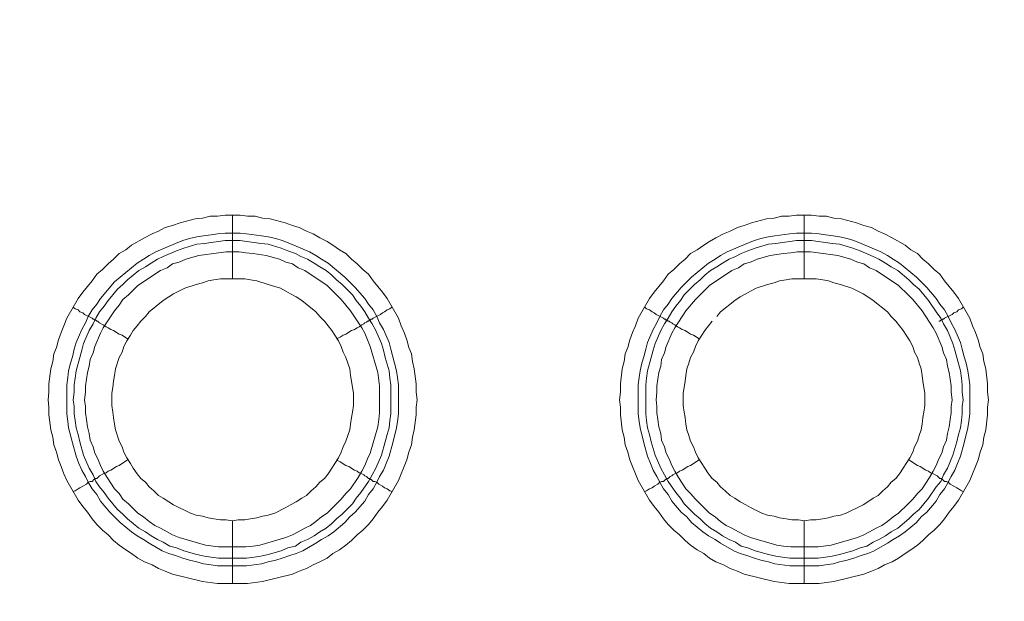
# Model space of a CAD drawing. Units: millimetres. Extents: x 902 to 5737, y 8259 to 13590.
# Drawn here: x 4733 to 4811, y 11977 to 12023 of the extents above; entities that cross this region are included whole.
import ezdxf

# ---------------------------------------------------------------- set-up
doc = ezdxf.new("R2010")
doc.units = ezdxf.units.MM
doc.header["$LTSCALE"] = 0.5
doc.layers.get('0').update_dxf_attribs({"lineweight": 0})

msp = doc.modelspace()

# ---------------------------------------------------------------- linework, layer by layer
at = {"color": 7}
for p, q in [((4749.822, 12002.144), (4749.822, 12007.156)), ((4794.782, 12002.144), (4794.782, 12007.156)), ((4749.822, 11983.128), (4749.822, 11978.19)), ((4794.782, 11983.128), (4794.782, 11978.19)), ((4748.717, 11980.18), (4750.928, 11980.18)), ((4793.677, 11980.18), (4795.888, 11980.18))]:
    msp.add_line(p, q, dxfattribs=at)
at = {"color": 7, "flags": 128}
for points in [[(4751.002, 11978.19), (4748.643, 11978.19), (4747.464, 11978.337), (4745.105, 11978.927), (4744.516, 11979.148), (4744, 11979.369), (4743.484, 11979.664), (4742.894, 11979.885), (4742.378, 11980.18), (4741.862, 11980.548), (4741.42, 11980.843), (4740.904, 11981.212), (4740.462, 11981.58), (4740.02, 11982.022), (4739.577, 11982.391), (4739.135, 11982.833), (4738.767, 11983.275), (4738.398, 11983.791), (4738.03, 11984.234), (4737.661, 11984.75), (4736.777, 11986.297), (4736.555, 11986.813), (4736.334, 11987.403), (4736.113, 11987.919), (4735.966, 11988.508), (4735.745, 11989.098), (4735.671, 11989.688), (4735.524, 11990.277), (4735.376, 11991.457), (4735.376, 11992.046), (4735.302, 11992.636), (4735.376, 11993.226), (4735.376, 11993.889), (4735.524, 11995.068), (4735.671, 11995.658), (4735.745, 11996.248), (4735.966, 11996.763), (4736.113, 11997.353), (4736.334, 11997.943), (4736.555, 11998.459), (4736.777, 11999.048), (4737.661, 12000.596), (4738.03, 12001.112), (4738.767, 12001.996), (4739.135, 12002.512), (4739.577, 12002.881), (4740.02, 12003.323), (4740.462, 12003.692), (4740.904, 12004.134), (4741.42, 12004.429), (4741.862, 12004.797), (4742.894, 12005.387), (4743.484, 12005.682), (4744, 12005.903), (4744.516, 12006.198), (4745.105, 12006.345), (4745.695, 12006.566), (4746.874, 12006.861), (4747.464, 12006.935), (4748.053, 12007.082), (4748.643, 12007.082), (4749.233, 12007.156), (4750.412, 12007.156)], [(4750.412, 12007.156), (4751.002, 12007.082), (4751.591, 12007.082), (4752.181, 12006.935), (4752.771, 12006.861), (4753.95, 12006.566), (4754.539, 12006.345), (4755.055, 12006.198), (4755.645, 12005.903), (4756.161, 12005.682), (4756.677, 12005.387), (4757.267, 12005.092), (4757.709, 12004.797), (4758.225, 12004.429), (4758.741, 12004.134), (4759.183, 12003.692), (4759.625, 12003.323), (4760.067, 12002.881), (4760.51, 12002.512), (4760.878, 12001.996), (4761.615, 12001.112), (4761.984, 12000.596), (4762.868, 11999.048), (4763.089, 11998.459), (4763.31, 11997.943), (4763.531, 11997.353), (4763.679, 11996.763), (4763.9, 11996.248), (4763.974, 11995.658), (4764.121, 11995.068), (4764.268, 11993.889), (4764.268, 11993.226), (4764.342, 11992.636), (4764.268, 11992.046), (4764.268, 11991.457), (4764.121, 11990.277), (4763.974, 11989.688), (4763.9, 11989.098), (4763.679, 11988.508), (4763.531, 11987.919), (4763.31, 11987.403), (4763.089, 11986.813), (4762.868, 11986.297), (4761.984, 11984.75), (4761.615, 11984.234), (4761.247, 11983.791), (4760.878, 11983.275), (4760.51, 11982.833), (4760.067, 11982.391), (4759.625, 11982.022), (4759.183, 11981.58), (4758.741, 11981.212), (4758.225, 11980.843), (4757.709, 11980.548), (4757.267, 11980.18), (4756.677, 11979.885), (4756.161, 11979.664), (4755.645, 11979.369), (4755.055, 11979.148), (4754.539, 11978.927), (4752.181, 11978.337), (4751.002, 11978.19)], [(4795.962, 11978.19), (4793.603, 11978.19), (4792.424, 11978.337), (4790.065, 11978.927), (4789.549, 11979.148), (4788.96, 11979.369), (4788.444, 11979.664), (4787.854, 11979.885), (4787.338, 11980.18), (4786.896, 11980.548), (4786.38, 11980.843), (4785.864, 11981.212), (4785.422, 11981.58), (4784.98, 11982.022), (4784.537, 11982.391), (4784.095, 11982.833), (4783.727, 11983.275), (4783.358, 11983.791), (4782.99, 11984.234), (4782.621, 11984.75), (4781.737, 11986.297), (4781.515, 11986.813), (4781.294, 11987.403), (4781.073, 11987.919), (4780.926, 11988.508), (4780.705, 11989.098), (4780.631, 11989.688), (4780.484, 11990.277), (4780.336, 11991.457), (4780.336, 11992.046), (4780.262, 11992.636), (4780.336, 11993.226), (4780.336, 11993.889), (4780.484, 11995.068), (4780.631, 11995.658), (4780.705, 11996.248), (4780.926, 11996.763), (4781.073, 11997.353), (4781.294, 11997.943), (4781.515, 11998.459), (4781.737, 11999.048), (4782.621, 12000.596), (4782.99, 12001.112), (4783.727, 12001.996), (4784.095, 12002.512), (4784.537, 12002.881), (4784.98, 12003.323), (4785.422, 12003.692), (4785.864, 12004.134), (4786.38, 12004.429), (4786.896, 12004.797), (4787.338, 12005.092), (4787.854, 12005.387), (4788.444, 12005.682), (4788.96, 12005.903), (4789.549, 12006.198), (4790.065, 12006.345), (4790.655, 12006.566), (4791.834, 12006.861), (4792.424, 12006.935), (4793.013, 12007.082), (4793.603, 12007.082), (4794.193, 12007.156), (4795.372, 12007.156)], [(4795.372, 12007.156), (4795.962, 12007.082), (4796.551, 12007.082), (4797.141, 12006.935), (4797.731, 12006.861), (4798.91, 12006.566), (4799.499, 12006.345), (4800.089, 12006.198), (4800.605, 12005.903), (4801.121, 12005.682), (4801.711, 12005.387), (4802.742, 12004.797), (4803.185, 12004.429), (4803.701, 12004.134), (4804.143, 12003.692), (4804.585, 12003.323), (4805.027, 12002.881), (4805.47, 12002.512), (4805.838, 12001.996), (4806.575, 12001.112), (4806.944, 12000.596), (4807.828, 11999.048), (4808.049, 11998.459), (4808.27, 11997.943), (4808.491, 11997.353), (4808.639, 11996.763), (4808.86, 11996.248), (4808.934, 11995.658), (4809.081, 11995.068), (4809.228, 11993.889), (4809.228, 11993.226), (4809.302, 11992.636), (4809.228, 11992.046), (4809.228, 11991.457), (4809.081, 11990.277), (4808.934, 11989.688), (4808.86, 11989.098), (4808.639, 11988.508), (4808.491, 11987.919), (4808.27, 11987.403), (4808.049, 11986.813), (4807.828, 11986.297), (4806.944, 11984.75), (4806.575, 11984.234), (4806.207, 11983.791), (4805.838, 11983.275), (4805.47, 11982.833), (4805.027, 11982.391), (4804.585, 11982.022), (4804.143, 11981.58), (4803.701, 11981.212), (4803.185, 11980.843), (4802.742, 11980.548), (4802.227, 11980.18), (4801.711, 11979.885), (4801.121, 11979.664), (4800.605, 11979.369), (4800.089, 11979.148), (4799.499, 11978.927), (4797.141, 11978.337), (4795.962, 11978.19)], [(4750.412, 12005.755), (4750.928, 12005.682), (4752.107, 12005.534), (4752.623, 12005.461), (4753.213, 12005.313), (4753.729, 12005.166), (4754.318, 12004.945), (4755.866, 12004.281), (4756.382, 12003.987), (4756.824, 12003.692), (4757.34, 12003.397), (4758.667, 12002.291), (4759.478, 12001.481), (4760.215, 12000.596), (4760.51, 12000.154), (4760.878, 11999.712), (4761.173, 11999.196), (4761.394, 11998.68), (4761.689, 11998.164), (4762.131, 11997.132), (4762.278, 11996.616), (4762.426, 11996.026), (4762.573, 11995.51), (4762.721, 11994.921), (4762.794, 11994.405), (4762.868, 11993.815), (4762.868, 11991.53), (4762.794, 11990.941), (4762.721, 11990.425), (4762.426, 11989.246), (4762.131, 11988.214), (4761.91, 11987.624), (4761.689, 11987.108), (4761.394, 11986.592), (4761.173, 11986.15), (4760.878, 11985.634), (4760.51, 11985.192), (4760.215, 11984.676), (4759.478, 11983.791), (4759.035, 11983.423), (4758.667, 11982.981), (4757.782, 11982.244), (4757.34, 11981.949), (4756.824, 11981.654), (4756.382, 11981.359), (4755.35, 11980.769), (4754.834, 11980.548), (4754.318, 11980.401), (4753.729, 11980.18), (4753.213, 11980.032), (4752.623, 11979.885), (4752.107, 11979.738), (4750.928, 11979.59), (4748.643, 11979.59), (4748.127, 11979.664), (4747.537, 11979.738), (4747.022, 11979.885), (4746.432, 11980.032), (4745.916, 11980.18), (4745.326, 11980.401), (4744.81, 11980.548), (4744.294, 11980.769), (4743.263, 11981.359), (4742.82, 11981.654), (4742.304, 11981.949), (4741.862, 11982.244), (4740.978, 11982.981), (4740.167, 11983.791), (4739.43, 11984.676), (4739.135, 11985.192), (4738.767, 11985.634), (4738.472, 11986.15), (4738.251, 11986.592), (4737.956, 11987.108), (4737.735, 11987.624), (4737.514, 11988.214), (4737.219, 11989.246), (4736.924, 11990.425), (4736.85, 11990.941), (4736.777, 11991.53), (4736.777, 11993.815), (4736.85, 11994.405), (4736.924, 11994.921), (4737.071, 11995.51), (4737.219, 11996.026), (4737.366, 11996.616), (4737.514, 11997.132), (4737.956, 11998.164), (4738.251, 11998.68), (4738.472, 11999.196), (4738.767, 11999.712), (4739.135, 12000.154), (4739.43, 12000.596), (4740.536, 12001.923), (4742.304, 12003.397), (4742.82, 12003.692), (4743.263, 12003.987), (4743.779, 12004.281), (4745.326, 12004.945), (4745.916, 12005.166), (4746.432, 12005.313), (4747.022, 12005.461), (4747.537, 12005.534), (4748.127, 12005.608), (4748.643, 12005.682), (4749.233, 12005.755), (4750.412, 12005.755)], [(4795.372, 12005.755), (4795.962, 12005.682), (4796.478, 12005.608), (4797.067, 12005.534), (4797.583, 12005.461), (4798.173, 12005.313), (4798.689, 12005.166), (4799.278, 12004.945), (4800.826, 12004.281), (4801.342, 12003.987), (4801.784, 12003.692), (4802.3, 12003.397), (4803.627, 12002.291), (4804.438, 12001.481), (4805.175, 12000.596), (4805.47, 12000.154), (4805.838, 11999.712), (4806.133, 11999.196), (4806.354, 11998.68), (4806.649, 11998.164), (4807.091, 11997.132), (4807.238, 11996.616), (4807.386, 11996.026), (4807.533, 11995.51), (4807.681, 11994.921), (4807.754, 11994.405), (4807.828, 11993.815), (4807.828, 11991.53), (4807.754, 11990.941), (4807.681, 11990.425), (4807.386, 11989.246), (4807.091, 11988.214), (4806.87, 11987.624), (4806.649, 11987.108), (4806.354, 11986.592), (4806.133, 11986.15), (4805.838, 11985.634), (4805.47, 11985.192), (4805.175, 11984.676), (4804.438, 11983.791), (4803.995, 11983.423), (4803.627, 11982.981), (4802.742, 11982.244), (4802.3, 11981.949), (4801.784, 11981.654), (4801.342, 11981.359), (4800.31, 11980.769), (4799.794, 11980.548), (4799.278, 11980.401), (4798.689, 11980.18), (4798.173, 11980.032), (4797.583, 11979.885), (4797.067, 11979.738), (4796.478, 11979.664), (4795.962, 11979.59), (4793.677, 11979.59), (4792.497, 11979.738), (4791.982, 11979.885), (4791.392, 11980.032), (4790.876, 11980.18), (4790.286, 11980.401), (4789.77, 11980.548), (4789.254, 11980.769), (4788.223, 11981.359), (4787.78, 11981.654), (4787.264, 11981.949), (4786.822, 11982.244), (4785.938, 11982.981), (4785.569, 11983.423), (4785.127, 11983.791), (4784.39, 11984.676), (4784.095, 11985.192), (4783.727, 11985.634), (4783.432, 11986.15), (4783.211, 11986.592), (4782.916, 11987.108), (4782.695, 11987.624), (4782.474, 11988.214), (4782.179, 11989.246), (4781.884, 11990.425), (4781.81, 11990.941), (4781.737, 11991.53), (4781.737, 11993.815), (4781.81, 11994.405), (4781.884, 11994.921), (4782.031, 11995.51), (4782.179, 11996.026), (4782.326, 11996.616), (4782.474, 11997.132), (4782.916, 11998.164), (4783.211, 11998.68), (4783.432, 11999.196), (4783.727, 11999.712), (4784.095, 12000.154), (4784.39, 12000.596), (4785.127, 12001.481), (4785.938, 12002.291), (4787.264, 12003.397), (4787.78, 12003.692), (4788.223, 12003.987), (4788.739, 12004.281), (4790.286, 12004.945), (4790.876, 12005.166), (4791.392, 12005.313), (4791.982, 12005.461), (4792.497, 12005.534), (4793.677, 12005.682), (4794.193, 12005.755), (4795.372, 12005.755)], [(4750.412, 12005.166), (4749.233, 12005.166), (4748.717, 12005.092), (4748.127, 12005.018), (4747.611, 12004.945), (4747.022, 12004.871), (4745.99, 12004.576), (4745.4, 12004.355), (4744.368, 12003.913), (4743.926, 12003.692), (4743.41, 12003.397), (4742.968, 12003.102), (4742.452, 12002.807), (4741.567, 12002.07), (4741.199, 12001.702), (4740.757, 12001.333), (4740.02, 12000.449), (4739.725, 12000.006), (4739.356, 11999.564), (4739.061, 11999.048), (4738.84, 11998.606), (4738.545, 11998.09), (4738.103, 11997.058), (4737.956, 11996.542), (4737.808, 11995.953), (4737.514, 11994.921), (4737.44, 11994.331), (4737.366, 11993.815), (4737.366, 11993.226), (4737.292, 11992.636), (4737.366, 11992.12), (4737.366, 11991.53), (4737.44, 11991.014), (4737.514, 11990.425), (4737.661, 11989.909), (4737.808, 11989.319), (4738.103, 11988.287), (4738.545, 11987.256), (4738.84, 11986.74), (4739.061, 11986.224), (4739.356, 11985.781), (4739.725, 11985.339), (4740.02, 11984.897), (4740.757, 11984.012), (4741.199, 11983.644), (4741.567, 11983.275), (4742.452, 11982.538), (4742.968, 11982.244), (4743.41, 11981.949), (4743.926, 11981.654), (4744.368, 11981.433), (4744.884, 11981.138), (4745.4, 11980.991), (4745.99, 11980.769), (4747.022, 11980.475), (4747.611, 11980.327), (4748.127, 11980.254), (4748.717, 11980.18)], [(4750.412, 12005.166), (4750.928, 12005.092), (4751.518, 12005.018), (4752.033, 12004.945), (4752.623, 12004.871), (4753.655, 12004.576), (4754.171, 12004.355), (4754.761, 12004.134), (4755.203, 12003.913), (4755.719, 12003.692), (4756.235, 12003.397), (4756.677, 12003.102), (4757.193, 12002.807), (4757.635, 12002.439), (4758.004, 12002.07), (4758.446, 12001.702), (4758.814, 12001.333), (4759.257, 12000.891), (4759.551, 12000.449), (4759.92, 12000.006), (4760.215, 11999.564), (4760.51, 11999.048), (4760.804, 11998.606), (4761.099, 11998.09), (4761.541, 11997.058), (4761.689, 11996.542), (4761.836, 11995.953), (4762.131, 11994.921), (4762.205, 11994.331), (4762.278, 11993.815), (4762.278, 11991.53), (4762.205, 11991.014), (4762.131, 11990.425), (4761.984, 11989.909), (4761.836, 11989.319), (4761.541, 11988.287), (4761.099, 11987.256), (4760.51, 11986.224), (4759.92, 11985.339), (4759.551, 11984.897), (4759.257, 11984.455), (4758.446, 11983.644), (4758.004, 11983.275), (4757.635, 11982.907), (4757.193, 11982.538), (4756.677, 11982.244), (4756.235, 11981.949), (4755.719, 11981.654), (4755.203, 11981.433), (4754.761, 11981.138), (4754.171, 11980.991), (4753.655, 11980.769), (4752.623, 11980.475), (4752.033, 11980.327), (4751.518, 11980.254), (4750.928, 11980.18)], [(4795.372, 12005.166), (4794.193, 12005.166), (4793.677, 12005.092), (4793.087, 12005.018), (4792.571, 12004.945), (4791.982, 12004.871), (4790.95, 12004.576), (4790.36, 12004.355), (4789.844, 12004.134), (4789.402, 12003.913), (4788.886, 12003.692), (4788.37, 12003.397), (4787.928, 12003.102), (4787.412, 12002.807), (4786.97, 12002.439), (4786.601, 12002.07), (4786.159, 12001.702), (4785.348, 12000.891), (4785.053, 12000.449), (4784.685, 12000.006), (4784.39, 11999.564), (4784.095, 11999.048), (4783.8, 11998.606), (4783.505, 11998.09), (4783.063, 11997.058), (4782.916, 11996.542), (4782.768, 11995.953), (4782.474, 11994.921), (4782.4, 11994.331), (4782.326, 11993.815), (4782.326, 11991.53), (4782.4, 11991.014), (4782.474, 11990.425), (4782.621, 11989.909), (4782.768, 11989.319), (4783.063, 11988.287), (4783.505, 11987.256), (4784.095, 11986.224), (4784.685, 11985.339), (4785.053, 11984.897), (4785.348, 11984.455), (4786.159, 11983.644), (4786.601, 11983.275), (4786.97, 11982.907), (4787.412, 11982.538), (4787.928, 11982.244), (4788.37, 11981.949), (4788.886, 11981.654), (4789.402, 11981.433), (4789.844, 11981.138), (4790.36, 11980.991), (4790.95, 11980.769), (4791.982, 11980.475), (4792.571, 11980.327), (4793.087, 11980.254), (4793.677, 11980.18)], [(4795.372, 12005.166), (4795.888, 12005.092), (4796.478, 12005.018), (4796.993, 12004.945), (4797.583, 12004.871), (4798.615, 12004.576), (4799.205, 12004.355), (4800.236, 12003.913), (4800.679, 12003.692), (4801.195, 12003.397), (4801.637, 12003.102), (4802.153, 12002.807), (4803.037, 12002.07), (4803.406, 12001.702), (4803.848, 12001.333), (4804.585, 12000.449), (4805.175, 11999.564), (4805.543, 11999.048), (4805.764, 11998.606), (4806.059, 11998.09), (4806.501, 11997.058), (4806.649, 11996.542), (4806.796, 11995.953), (4807.091, 11994.921), (4807.165, 11994.331), (4807.238, 11993.815), (4807.238, 11993.226), (4807.312, 11992.636), (4807.238, 11992.12), (4807.238, 11991.53), (4807.165, 11991.014), (4807.091, 11990.425), (4806.944, 11989.909), (4806.796, 11989.319), (4806.501, 11988.287), (4806.059, 11987.256), (4805.764, 11986.74), (4805.543, 11986.224), (4805.175, 11985.781), (4804.585, 11984.897), (4803.848, 11984.012), (4803.406, 11983.644), (4803.037, 11983.275), (4802.153, 11982.538), (4801.637, 11982.244), (4801.195, 11981.949), (4800.679, 11981.654), (4800.236, 11981.433), (4799.721, 11981.138), (4799.205, 11980.991), (4798.615, 11980.769), (4797.583, 11980.475), (4796.993, 11980.327), (4796.478, 11980.254), (4795.888, 11980.18)], [(4750.338, 12004.281), (4749.306, 12004.281), (4748.717, 12004.208), (4747.169, 12003.987), (4746.137, 12003.692), (4745.621, 12003.471), (4745.105, 12003.323), (4744.663, 12003.028), (4744.147, 12002.807), (4742.378, 12001.628), (4741.641, 12000.891), (4741.199, 12000.522), (4740.904, 12000.08), (4740.536, 11999.638), (4739.651, 11998.311), (4739.43, 11997.869), (4738.988, 11996.837), (4738.84, 11996.321), (4738.619, 11995.805), (4738.545, 11995.289), (4738.398, 11994.773), (4738.251, 11993.742), (4738.251, 11993.226), (4738.177, 11992.636), (4738.251, 11992.12), (4738.251, 11991.604), (4738.324, 11991.088), (4738.398, 11990.499), (4738.545, 11989.983), (4738.619, 11989.467), (4738.84, 11988.951), (4738.988, 11988.435), (4739.209, 11987.993), (4739.43, 11987.477), (4739.651, 11987.034), (4739.946, 11986.518), (4740.536, 11985.634), (4740.904, 11985.265), (4741.199, 11984.823), (4741.641, 11984.455), (4742.01, 11984.086), (4742.378, 11983.718), (4742.82, 11983.423), (4743.263, 11983.054), (4743.705, 11982.76), (4744.147, 11982.538), (4744.663, 11982.244), (4745.105, 11982.022), (4745.621, 11981.801), (4747.685, 11981.212), (4748.717, 11981.064), (4750.854, 11981.064), (4751.444, 11981.138), (4751.96, 11981.212), (4754.024, 11981.801), (4754.539, 11982.022), (4754.982, 11982.244), (4755.498, 11982.538), (4755.94, 11982.76), (4756.382, 11983.054), (4756.824, 11983.423), (4757.267, 11983.718), (4758.004, 11984.455), (4758.372, 11984.823), (4758.741, 11985.265), (4759.109, 11985.634), (4759.699, 11986.518), (4759.994, 11987.034), (4760.215, 11987.477), (4760.436, 11987.993), (4760.657, 11988.435), (4761.247, 11990.499), (4761.32, 11991.088), (4761.394, 11991.604), (4761.394, 11993.742), (4761.247, 11994.773), (4760.657, 11996.837), (4760.215, 11997.869), (4759.994, 11998.311), (4759.109, 11999.638), (4758.372, 12000.522), (4757.635, 12001.259), (4757.267, 12001.628), (4755.498, 12002.807), (4754.982, 12003.028), (4754.539, 12003.323), (4754.024, 12003.471), (4753.508, 12003.692), (4752.476, 12003.987), (4751.444, 12004.134), (4750.854, 12004.208), (4750.338, 12004.281)], [(4795.298, 12004.281), (4794.266, 12004.281), (4793.75, 12004.208), (4793.161, 12004.134), (4792.129, 12003.987), (4791.097, 12003.692), (4790.581, 12003.471), (4790.065, 12003.323), (4789.623, 12003.028), (4789.107, 12002.807), (4787.338, 12001.628), (4786.601, 12000.891), (4786.233, 12000.522), (4785.495, 11999.638), (4784.611, 11998.311), (4784.39, 11997.869), (4783.948, 11996.837), (4783.8, 11996.321), (4783.579, 11995.805), (4783.505, 11995.289), (4783.358, 11994.773), (4783.211, 11993.742), (4783.211, 11993.226), (4783.137, 11992.636), (4783.211, 11992.12), (4783.211, 11991.604), (4783.284, 11991.088), (4783.358, 11990.499), (4783.505, 11989.983), (4783.579, 11989.467), (4783.8, 11988.951), (4783.948, 11988.435), (4784.169, 11987.993), (4784.39, 11987.477), (4784.611, 11987.034), (4784.906, 11986.518), (4785.495, 11985.634), (4785.864, 11985.265), (4786.233, 11984.823), (4786.97, 11984.086), (4787.338, 11983.718), (4787.78, 11983.423), (4788.223, 11983.054), (4788.665, 11982.76), (4789.107, 11982.538), (4789.623, 11982.244), (4790.065, 11982.022), (4790.581, 11981.801), (4792.645, 11981.212), (4793.161, 11981.138), (4793.75, 11981.064), (4795.888, 11981.064), (4796.92, 11981.212), (4798.983, 11981.801), (4799.499, 11982.022), (4799.942, 11982.244), (4800.458, 11982.538), (4800.9, 11982.76), (4801.342, 11983.054), (4801.784, 11983.423), (4802.227, 11983.718), (4802.964, 11984.455), (4803.332, 11984.823), (4803.701, 11985.265), (4804.069, 11985.634), (4804.659, 11986.518), (4804.954, 11987.034), (4805.175, 11987.477), (4805.396, 11987.993), (4805.617, 11988.435), (4805.764, 11988.951), (4805.985, 11989.467), (4806.059, 11989.983), (4806.207, 11990.499), (4806.28, 11991.088), (4806.354, 11991.604), (4806.354, 11992.12), (4806.428, 11992.636), (4806.354, 11993.226), (4806.354, 11993.742), (4806.207, 11994.773), (4806.059, 11995.289), (4805.985, 11995.805), (4805.764, 11996.321), (4805.617, 11996.837), (4805.175, 11997.869), (4804.954, 11998.311), (4804.069, 11999.638), (4803.332, 12000.522), (4802.964, 12000.891), (4802.227, 12001.628), (4800.458, 12002.807), (4799.942, 12003.028), (4799.499, 12003.323), (4798.983, 12003.471), (4798.468, 12003.692), (4797.436, 12003.987), (4795.888, 12004.208), (4795.298, 12004.281)], [(4750.78, 12002.144), (4748.864, 12002.144), (4748.348, 12002.07), (4747.906, 12001.996), (4747.464, 12001.849), (4746.948, 12001.702), (4746.063, 12001.407), (4745.179, 12000.965), (4744.81, 12000.744), (4744.368, 12000.449), (4743.263, 11999.564), (4742.968, 11999.196), (4742.599, 11998.827), (4742.304, 11998.459), (4742.01, 11998.09), (4741.788, 11997.722), (4741.494, 11997.279), (4741.273, 11996.837), (4741.125, 11996.395), (4740.904, 11995.953), (4740.609, 11995.068), (4740.536, 11994.552), (4740.462, 11994.11), (4740.388, 11993.594), (4740.314, 11993.152), (4740.314, 11992.194), (4740.388, 11991.678), (4740.462, 11991.236), (4740.536, 11990.72), (4740.609, 11990.277), (4740.904, 11989.393), (4741.125, 11988.951), (4741.273, 11988.508), (4741.494, 11988.066), (4741.788, 11987.624), (4742.01, 11987.256), (4742.304, 11986.813), (4742.599, 11986.445), (4742.968, 11986.15), (4743.263, 11985.781), (4743.631, 11985.487), (4744, 11985.118), (4744.368, 11984.897), (4744.81, 11984.602), (4745.179, 11984.381), (4746.506, 11983.718), (4746.948, 11983.57), (4747.464, 11983.497), (4747.906, 11983.349), (4748.348, 11983.275), (4748.864, 11983.202), (4749.306, 11983.202), (4749.822, 11983.128)], [(4749.822, 11983.128), (4750.265, 11983.202), (4750.78, 11983.202), (4751.223, 11983.275), (4751.739, 11983.349), (4752.181, 11983.497), (4752.623, 11983.57), (4753.139, 11983.718), (4754.024, 11984.16), (4754.392, 11984.381), (4754.834, 11984.602), (4755.276, 11984.897), (4755.645, 11985.118), (4756.014, 11985.487), (4756.382, 11985.781), (4756.677, 11986.15), (4757.045, 11986.445), (4757.34, 11986.813), (4757.635, 11987.256), (4757.856, 11987.624), (4758.151, 11988.066), (4758.372, 11988.508), (4758.52, 11988.951), (4758.741, 11989.393), (4759.035, 11990.277), (4759.109, 11990.72), (4759.183, 11991.236), (4759.257, 11991.678), (4759.33, 11992.194), (4759.33, 11993.152), (4759.257, 11993.594), (4759.183, 11994.11), (4759.109, 11994.552), (4759.035, 11995.068), (4758.741, 11995.953), (4758.52, 11996.395), (4758.372, 11996.837), (4758.151, 11997.279), (4757.856, 11997.722), (4757.635, 11998.09), (4757.045, 11998.827), (4756.677, 11999.196), (4756.382, 11999.564), (4755.276, 12000.449), (4754.834, 12000.744), (4754.392, 12000.965), (4754.024, 12001.186), (4753.581, 12001.407), (4753.139, 12001.554), (4752.623, 12001.702), (4751.739, 12001.996), (4751.223, 12002.07), (4750.78, 12002.144)], [(4795.74, 12002.144), (4793.824, 12002.144), (4793.382, 12002.07), (4792.866, 12001.996), (4792.424, 12001.849), (4791.908, 12001.702), (4791.023, 12001.407), (4790.581, 12001.186), (4790.213, 12000.965), (4789.77, 12000.744), (4789.328, 12000.449), (4788.223, 11999.564), (4787.928, 11999.196)], [(4794.782, 11983.128), (4795.298, 11983.202), (4795.74, 11983.202), (4796.256, 11983.275), (4796.699, 11983.349), (4797.141, 11983.497), (4797.657, 11983.57), (4798.099, 11983.718), (4799.426, 11984.381), (4799.794, 11984.602), (4800.236, 11984.897), (4800.605, 11985.118), (4800.974, 11985.487), (4801.342, 11985.781), (4801.637, 11986.15), (4802.005, 11986.445), (4802.3, 11986.813), (4802.595, 11987.256), (4802.816, 11987.624), (4803.111, 11988.066), (4803.332, 11988.508), (4803.479, 11988.951), (4803.701, 11989.393), (4803.848, 11989.835), (4803.995, 11990.277), (4804.069, 11990.72), (4804.143, 11991.236), (4804.217, 11991.678), (4804.29, 11992.194), (4804.29, 11993.152), (4804.217, 11993.594), (4804.143, 11994.11), (4804.069, 11994.552), (4803.995, 11995.068), (4803.848, 11995.51), (4803.701, 11995.953), (4803.479, 11996.395), (4803.332, 11996.837), (4803.111, 11997.279), (4802.816, 11997.722), (4802.595, 11998.09), (4802.3, 11998.459), (4802.005, 11998.827), (4801.637, 11999.196), (4801.342, 11999.564), (4800.236, 12000.449), (4799.794, 12000.744), (4799.426, 12000.965), (4798.541, 12001.407), (4797.657, 12001.702), (4797.141, 12001.849), (4796.699, 12001.996), (4796.256, 12002.07), (4795.74, 12002.144)], [(4737.292, 11999.933), (4737.44, 11999.785), (4737.661, 11999.712), (4737.808, 11999.564), (4738.03, 11999.491), (4738.177, 11999.343), (4738.767, 11999.048), (4738.84, 11998.975), (4738.914, 11998.975), (4738.988, 11998.901), (4739.061, 11998.901), (4739.135, 11998.827), (4739.209, 11998.827), (4739.283, 11998.753), (4739.356, 11998.68), (4739.651, 11998.532), (4739.872, 11998.385), (4740.02, 11998.311), (4740.241, 11998.164), (4740.462, 11998.09), (4740.904, 11997.795), (4741.125, 11997.722), (4741.567, 11997.427)], [(4762.352, 11999.933), (4762.205, 11999.785), (4761.984, 11999.712), (4761.763, 11999.564), (4761.615, 11999.491), (4761.468, 11999.343), (4760.878, 11999.048), (4760.804, 11998.975), (4760.731, 11998.975), (4760.657, 11998.901), (4760.583, 11998.901), (4760.51, 11998.827), (4760.436, 11998.827), (4760.362, 11998.753), (4760.215, 11998.68), (4760.141, 11998.606), (4759.994, 11998.532), (4759.772, 11998.385), (4759.625, 11998.311), (4759.404, 11998.164), (4759.183, 11998.09), (4758.741, 11997.795), (4758.52, 11997.722), (4758.298, 11997.574), (4758.004, 11997.427)], [(4782.252, 11999.933), (4782.4, 11999.785), (4782.621, 11999.712), (4782.842, 11999.564), (4782.99, 11999.491), (4783.137, 11999.343), (4783.727, 11999.048), (4783.8, 11998.975), (4783.874, 11998.975), (4783.948, 11998.901), (4784.021, 11998.901), (4784.095, 11998.827), (4784.169, 11998.827), (4784.243, 11998.753), (4784.39, 11998.68), (4784.464, 11998.606), (4784.611, 11998.532), (4784.832, 11998.385), (4784.98, 11998.311), (4785.201, 11998.164), (4785.422, 11998.09), (4785.864, 11997.795), (4786.085, 11997.722), (4786.527, 11997.427)], [(4807.312, 11999.933), (4807.165, 11999.785), (4806.944, 11999.712), (4806.796, 11999.564), (4806.575, 11999.491), (4806.428, 11999.343), (4805.838, 11999.048), (4805.764, 11998.975), (4805.691, 11998.975), (4805.617, 11998.901), (4805.543, 11998.901), (4805.47, 11998.827), (4805.396, 11998.827)], [(4787.559, 11998.827), (4786.97, 11998.09), (4786.748, 11997.722), (4786.454, 11997.279), (4786.233, 11996.837), (4786.085, 11996.395), (4785.864, 11995.953), (4785.717, 11995.51), (4785.569, 11995.068), (4785.495, 11994.552), (4785.422, 11994.11), (4785.348, 11993.594), (4785.274, 11993.152), (4785.274, 11992.194), (4785.348, 11991.678), (4785.422, 11991.236), (4785.495, 11990.72), (4785.569, 11990.277), (4785.717, 11989.835), (4785.864, 11989.393), (4786.085, 11988.951), (4786.233, 11988.508), (4786.454, 11988.066), (4786.748, 11987.624), (4786.97, 11987.256), (4787.264, 11986.813), (4787.559, 11986.445), (4787.928, 11986.15), (4788.223, 11985.781), (4788.591, 11985.487), (4788.96, 11985.118), (4789.328, 11984.897), (4789.77, 11984.602), (4790.213, 11984.381), (4790.581, 11984.16), (4791.466, 11983.718), (4791.908, 11983.57), (4792.424, 11983.497), (4792.866, 11983.349), (4793.382, 11983.275), (4793.824, 11983.202), (4794.34, 11983.202), (4794.782, 11983.128)], [(4737.292, 11985.413), (4737.44, 11985.487), (4737.661, 11985.634), (4737.808, 11985.708), (4738.03, 11985.855), (4738.324, 11986.003), (4738.472, 11986.15), (4738.619, 11986.224), (4738.767, 11986.224), (4738.914, 11986.371), (4738.988, 11986.371), (4738.988, 11986.445), (4739.135, 11986.445), (4739.356, 11986.666), (4739.651, 11986.813), (4739.872, 11986.887), (4740.02, 11987.034), (4740.241, 11987.108), (4740.683, 11987.403), (4740.904, 11987.477), (4741.567, 11987.919)], [(4762.352, 11985.413), (4762.205, 11985.487), (4761.984, 11985.634), (4761.763, 11985.708), (4761.615, 11985.855), (4761.32, 11986.003), (4761.173, 11986.15), (4761.025, 11986.224), (4760.878, 11986.224), (4760.731, 11986.371), (4760.657, 11986.371), (4760.657, 11986.445), (4760.51, 11986.445), (4760.362, 11986.592), (4760.215, 11986.666), (4760.141, 11986.74), (4759.994, 11986.813), (4759.772, 11986.887), (4759.625, 11987.034), (4759.404, 11987.108), (4758.962, 11987.403), (4758.741, 11987.477), (4758.298, 11987.771), (4758.004, 11987.919)], [(4782.252, 11985.413), (4782.4, 11985.487), (4782.621, 11985.634), (4782.842, 11985.708), (4782.99, 11985.855), (4783.284, 11986.003), (4783.432, 11986.15), (4783.579, 11986.224), (4783.727, 11986.224), (4783.874, 11986.371), (4783.948, 11986.371), (4783.948, 11986.445), (4784.095, 11986.445), (4784.243, 11986.592), (4784.39, 11986.666), (4784.464, 11986.74), (4784.611, 11986.813), (4784.832, 11986.887), (4784.98, 11987.034), (4785.201, 11987.108), (4785.643, 11987.403), (4785.864, 11987.477), (4786.527, 11987.919)], [(4807.312, 11985.413), (4807.165, 11985.487), (4806.944, 11985.634), (4806.796, 11985.708), (4806.575, 11985.855), (4806.28, 11986.003), (4806.133, 11986.15), (4805.985, 11986.224), (4805.838, 11986.224), (4805.691, 11986.371), (4805.617, 11986.371), (4805.617, 11986.445), (4805.47, 11986.445), (4805.322, 11986.592), (4805.248, 11986.666), (4804.954, 11986.813), (4804.732, 11986.887), (4804.585, 11987.034), (4804.364, 11987.108), (4803.922, 11987.403), (4803.701, 11987.477), (4803.037, 11987.919)]]:
    msp.add_lwpolyline(points, dxfattribs=at)
at = {"ltscale": 0.2}
msp.add_circle((4974.659, 12017.659), 715, dxfattribs=at)

doc.saveas('drawing.dxf')
